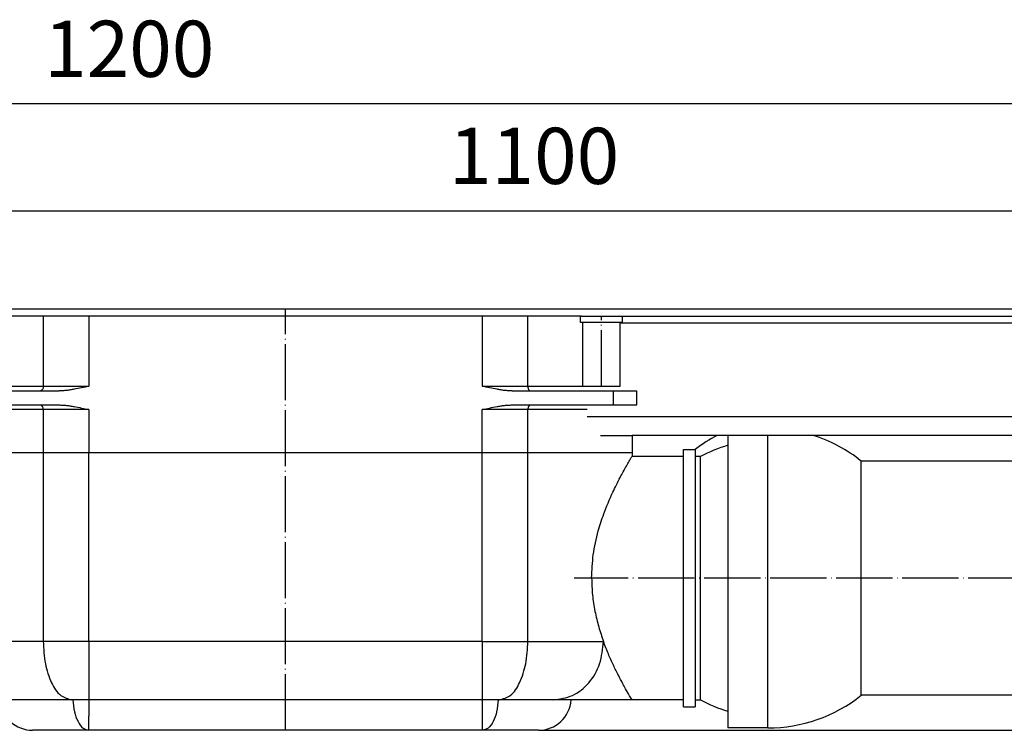
# Model space of a CAD drawing. Units: inches. Extents: x -628 to 911, y -202 to 352.
# Drawn here: x -84 to 126, y 201 to 352 of the extents above; entities that cross this region are included whole.
import ezdxf

# ---------------------------------------------------------------- set-up
doc = ezdxf.new("R2010")
doc.units = ezdxf.units.IN
doc.linetypes.add('DOT_CENTER', pattern=[14, 12, -1, 0, -1])
doc.layers.add('1', color=7, linetype='Continuous')
doc.styles.add('CONVERTER_11', font='txt.shx', dxfattribs={"width": 0.9})
doc.dimstyles.new('ME10_DIM_11', dxfattribs={"dimtxt": 12, "dimasz": 12, "dimexe": 2, "dimexo": 0, "dimgap": 2, "dimtad": 1, "dimdsep": 46, "dimtxsty": 'CONVERTER_11', "dimsah": 1, "dimcen": 0.09, "dimclrd": 4, "dimclre": 4, "dimclrt": 1, "dimadec": 0, "dimazin": 0, "dimtfac": 1, "dimtdec": 4, "dimtmove": 0, "dimatfit": 3, "dimfxl": 1, "dimtolj": 1, "dimtzin": 0, "dimarcsym": 0})
doc.dimstyles.new('ME10_DIM_12', dxfattribs={"dimtxt": 12, "dimasz": 12, "dimexe": 2, "dimexo": 0, "dimgap": 2, "dimtad": 1, "dimdsep": 46, "dimtxsty": 'CONVERTER_11', "dimsah": 1, "dimcen": 0.09, "dimclrd": 4, "dimclre": 4, "dimclrt": 1, "dimadec": 0, "dimazin": 0, "dimtfac": 1, "dimtdec": 4, "dimtmove": 0, "dimatfit": 3, "dimfxl": 1, "dimtolj": 1, "dimtzin": 0, "dimarcsym": 0})
doc.dimstyles.new('ME10_DIM_16', dxfattribs={"dimtxt": 12, "dimasz": 12, "dimexe": 2, "dimexo": 0, "dimgap": 2, "dimtad": 1, "dimdsep": 46, "dimtxsty": 'CONVERTER_11', "dimsah": 1, "dimcen": 0.09, "dimclrd": 4, "dimclre": 4, "dimclrt": 1, "dimadec": 0, "dimazin": 0, "dimtfac": 1, "dimtdec": 4, "dimtmove": 0, "dimatfit": 3, "dimfxl": 1, "dimtolj": 1, "dimtzin": 0, "dimarcsym": 0})

# ---------------------------------------------------------------- blocks, each defined once
blk = doc.blocks.new('101021716__80', base_point=(67, 201.05))
at = {"color": 7, "linetype": 'Continuous'}
for p, q in [((67, 263.55), (67, 261.48)), ((67, 261.48), (67, 261.45)), ((67, 261.45), (67, 201.05)), ((95.47, 208.05), (95.47, 258.05)), ((178.5, 258.05), (95.47, 258.05)), ((182, 257.11), (178.5, 258.05)), ((178.5, 258.05), (178.5, 208.05)), ((182, 208.99), (182, 257.11)), ((182, 208.99), (178.5, 208.05)), ((178.5, 208.05), (95.47, 208.05)), ((75.5, 201.05), (67, 201.05))]:
    blk.add_line(p, q, dxfattribs=at)
at = {"color": 3, "linetype": 'Continuous'}
blk.add_line((75.5, 201.05), (75.5, 263.55), dxfattribs=at)
at = {"color": 7, "linetype": 'Continuous'}
for start, end in [(51.3752, 72.3876), (270, 308.6248)]:
    blk.add_arc((75.5, 233.05), 32, start, end, dxfattribs=at)
at = {"layer": '1', "color": 2, "linetype": 'DOT_CENTER'}
blk.add_line((186.71, 233.05), (34.16, 233.05), dxfattribs=at)
blk = doc.blocks.new('101021716__81', base_point=(67, 201.05))
blk.add_blockref('101021716__80', (67, 201.05))
blk = doc.blocks.new('588884928_F_0800_mm_Artikelnummer_588884931__82', base_point=(-477.5, 259.95))
at = {"color": 7, "linetype": 'Continuous'}
for p, q in [((-622.5, 290.55), (567.5, 290.55)), ((-79.27, 289.05), (-86.58, 289.05)), ((-77.8, 289.05), (-79.27, 289.05)), ((-69.49, 289.05), (-77.8, 289.05)), ((14.49, 289.05), (-69.49, 289.05)), ((22.8, 289.05), (14.49, 289.05)), ((24.27, 289.05), (22.8, 289.05)), ((31.58, 289.05), (24.27, 289.05)), ((35.5, 289.05), (31.58, 289.05)), ((35.69, 289.05), (35.5, 289.05)), ((35.5, 287.65), (35.5, 289.05)), ((35.69, 289.05), (44.5, 289.05)), ((44.5, 287.65), (44.5, 289.05)), ((44.5, 289.05), (291.6, 289.05)), ((36, 287.65), (35.5, 287.65)), ((44, 287.65), (36, 287.65)), ((36, 274.05), (36, 287.65)), ((44, 287.55), (44, 287.65)), ((44.5, 287.65), (44, 287.65)), ((44, 274.05), (44, 287.55)), ((36, 274.05), (36.95, 274.05)), ((36.95, 274.05), (44, 274.05)), ((39.8, 263.55), (46.5, 263.55)), ((64.71, 263.55), (46.5, 263.55)), ((85.18, 263.55), (64.71, 263.55)), ((227.5, 263.55), (85.18, 263.55))]:
    blk.add_line(p, q, dxfattribs=at)
at = {"color": 3, "linetype": 'Continuous'}
for p, q in [((291.6, 287.55), (44, 287.55)), ((36.95, 267.55), (227.43, 267.55))]:
    blk.add_line(p, q, dxfattribs=at)
at = {"layer": '1', "color": 2, "linetype": 'DOT_CENTER'}
blk.add_line((40, 274.05), (40, 289.05), dxfattribs=at)
blk = doc.blocks.new('588884928_F_0800_mm_Artikelnummer_588884931__83', base_point=(-477.5, 259.95))
blk.add_blockref('588884928_F_0800_mm_Artikelnummer_588884931__82', (-477.5, 259.95))
blk = doc.blocks.new('501024953_Aufbauhöhe_88_5mm_-_ohne_Schweißzugabe__84', base_point=(-101.5, 200.55))
at = {"color": 7, "linetype": 'Continuous'}
for p, q in [((67, 263.55), (67, 261.48)), ((67, 261.48), (67, 261.45)), ((-79.27, 259.8), (-101.5, 259.8)), ((-101.5, 259.8), (-101.5, 219.55)), ((-77.8, 259.8), (-79.27, 259.8)), ((-69.49, 259.8), (-77.8, 259.8)), ((14.49, 259.8), (-69.49, 259.8)), ((22.8, 259.8), (14.49, 259.8)), ((24.27, 259.8), (22.8, 259.8)), ((46.5, 259.8), (24.27, 259.8)), ((46.5, 259.8), (46.5, 259.05)), ((57.5, 259.05), (46.5, 259.05)), ((57.5, 259.05), (57.5, 260.55)), ((57.5, 260.55), (60, 260.55)), ((57.5, 207.05), (57.5, 259.05)), ((60, 260.55), (60, 259.01)), ((61.15, 259.01), (60, 259.01)), ((60, 259.01), (60, 207.05)), ((61.15, 207.05), (61.15, 259.01)), ((-88.5, 207.05), (-89, 207.05)), ((-73.16, 207.05), (-88.5, 207.05)), ((-72.91, 207.05), (-73.16, 207.05)), ((-69.49, 207.05), (-72.91, 207.05)), ((14.49, 207.05), (-69.49, 207.05)), ((17.91, 207.05), (14.49, 207.05)), ((18.16, 207.05), (17.91, 207.05)), ((29.65, 207.05), (18.16, 207.05)), ((33.5, 207.05), (29.65, 207.05)), ((46.5, 207.05), (33.5, 207.05)), ((57.5, 207.05), (46.5, 207.05)), ((57.5, 205.55), (57.5, 207.05)), ((60, 207.05), (60, 205.55)), ((60, 207.05), (61.15, 207.05)), ((57.5, 205.55), (60, 205.55)), ((-69.5, 200.55), (-81.52, 200.55)), ((14.49, 200.55), (-69.5, 200.55)), ((26.52, 200.55), (14.49, 200.55))]:
    blk.add_line(p, q, dxfattribs=at)
at = {"color": 3, "linetype": 'Continuous'}
for p, q in [((-79.27, 259.8), (-79.27, 219.55)), ((-69.49, 259.55), (-69.49, 259.8)), ((-69.49, 256.55), (-69.49, 259.55)), ((14.49, 259.55), (14.49, 259.8)), ((14.49, 256.55), (14.49, 259.55)), ((24.27, 219.55), (24.27, 259.8)), ((-69.49, 219.55), (-69.49, 256.55)), ((14.49, 219.55), (14.49, 256.55)), ((-79.27, 219.55), (-101.5, 219.55)), ((-69.49, 219.55), (-79.27, 219.55)), ((-69.49, 219.55), (-69.49, 207.05)), ((14.49, 219.55), (-69.49, 219.55)), ((14.49, 219.55), (24.27, 219.55)), ((14.49, 219.55), (14.49, 207.05)), ((24.27, 219.55), (40.4, 219.55)), ((-69.49, 207.05), (-69.49, 203.55)), ((14.49, 207.05), (14.49, 200.55)), ((-69.5, 200.55), (-69.49, 203.55))]:
    blk.add_line(p, q, dxfattribs=at)
at = {"color": 7, "linetype": 'Continuous'}
for centre, radius, start, end in [((80.83, 233.05), 34.5, 117.8642, 127.1458), ((75.4, 233.05), 29.61, 106.4769, 118.7679), ((-89, 219.55), 12.5, 180, 270), ((-81.52, 207.55), 7, 184.096, 270), ((26.52, 207.55), 7, 270, 355.904), ((75.4, 233.05), 29.65, 241.2719, 253.5448)]:
    blk.add_arc(centre, radius, start, end, dxfattribs=at)
for points, knots in [([(37.87, 233.05), (37.95, 234.73), (38.09, 238.13), (39.12, 242.72), (40.55, 247.16), (42.16, 250.97), (43.84, 254.35), (45.04, 256.54), (45.89, 258.03), (46.3, 258.71), (46.5, 259.05)], [0, 0, 0, 0, 5.028619, 10.207047, 14.037363, 19.033647, 22.591672, 25.346924, 26.535894, 27.724865, 27.724865, 27.724865, 27.724865]), ([(37.87, 233.05), (37.91, 231.85), (37.98, 229.47), (38.54, 225.99), (39.33, 222.68), (40.05, 220.57), (40.4, 219.55)], [0, 0, 0, 0, 3.605607, 7.135236, 10.554918, 13.799352, 13.799352, 13.799352, 13.799352]), ([(46.5, 207.05), (46.41, 207.2), (46.24, 207.49), (45.77, 208.29), (45.2, 209.28), (44.4, 210.74), (43.52, 212.4), (42.48, 214.52), (41.39, 216.92), (40.74, 218.65), (40.4, 219.55)], [0, 0, 0, 0, 0.516676, 1.033352, 2.761338, 3.96181, 6.015954, 8.395659, 11.044042, 13.93112, 13.93112, 13.93112, 13.93112])]:
    blk.add_open_spline(points, degree=3, knots=knots, dxfattribs=at)
at = {"color": 3, "linetype": 'Continuous'}
for points, knots in [([(-79.27, 219.55), (-79.18, 217.94), (-79.03, 214.89), (-77.75, 210.98), (-75.93, 207.85), (-73.99, 207.29), (-73.16, 207.05)], [0, 0, 0, 0, 4.806096, 9.072292, 12.429807, 14.954637, 14.954637, 14.954637, 14.954637]), ([(18.16, 207.05), (18.99, 207.29), (20.93, 207.85), (22.75, 210.98), (24.03, 214.89), (24.18, 217.94), (24.27, 219.55)], [0, 0, 0, 0, 2.524831, 5.882345, 10.148541, 14.954637, 14.954637, 14.954637, 14.954637]), ([(29.65, 207.05), (31.07, 207.25), (33.97, 207.65), (37.52, 210.62), (39.93, 214.72), (40.24, 217.92), (40.4, 219.55)], [0, 0, 0, 0, 4.221004, 8.636477, 13.313205, 18.166175, 18.166175, 18.166175, 18.166175]), ([(-72.91, 207.05), (-72.84, 206.2), (-72.71, 204.6), (-71.98, 202.56), (-70.97, 200.95), (-69.94, 200.67), (-69.5, 200.55)], [0, 0, 0, 0, 2.542562, 4.776058, 6.536078, 7.879977, 7.879977, 7.879977, 7.879977]), ([(17.91, 207.05), (17.84, 206.2), (17.71, 204.6), (16.98, 202.56), (15.97, 200.95), (14.94, 200.67), (14.49, 200.55)], [0, 0, 0, 0, 2.542562, 4.776058, 6.536748, 7.887781, 7.887781, 7.887781, 7.887781])]:
    blk.add_open_spline(points, degree=3, knots=knots, dxfattribs=at)
at = {"layer": '1', "color": 2, "linetype": 'DOT_CENTER'}
blk.add_line((-27.5, 200.55), (-27.5, 290.55), dxfattribs=at)
blk = doc.blocks.new('501024953_Aufbauhöhe_88_5mm_-_ohne_Schweißzugabe__85', base_point=(-101.5, 200.55))
blk.add_blockref('501024953_Aufbauhöhe_88_5mm_-_ohne_Schweißzugabe__84', (-101.5, 200.55))
blk = doc.blocks.new('Bgr_HL50FF__86', base_point=(-477.5, 117.75))
for name, p in [('588884928_F_0800_mm_Artikelnummer_588884931__83', (-477.5, 259.95)), ('501024953_Aufbauhöhe_88_5mm_-_ohne_Schweißzugabe__85', (-101.5, 200.55)), ('101021716__81', (67, 201.05))]:
    blk.add_blockref(name, p)
blk = doc.blocks.new('Vordans1', base_point=(-66.38, 285))
blk.add_blockref('Bgr_HL50FF__86', (-477.5, 117.75))
blk = doc.blocks.new('1__87', base_point=(289.62, -285))
blk.add_blockref('Vordans1', (-66.38, 285))
blk = doc.blocks.new('HL50FF-vorderansicht', base_point=(289.62, -285))
at = {"layer": '1'}
blk.add_blockref('1__87', (289.62, -285), dxfattribs=at)
blk = doc.blocks.new('HL50FF_0_3D__88', base_point=(0, 0))
blk.add_blockref('HL50FF-vorderansicht', (289.62, -285))
blk = doc.blocks.new('HL50FF_0_3D__89', base_point=(0, 0))
blk.add_blockref('HL50FF_0_3D__88', (0, 0))
blk = doc.blocks.new('HL50FF_0_3D__90', base_point=(0, 0))
blk.add_blockref('HL50FF_0_3D__89', (0, 0))
blk = doc.blocks.new('*D147')
at = {"layer": '1', "color": 4, "linetype": 'Continuous'}
for p, q in [((-627.5, 289.05), (-627.5, 336.38)), ((572.5, 289.05), (572.5, 336.38)), ((572.5, 334.38), (-627.5, 334.38))]:
    blk.add_line(p, q, dxfattribs=at)
at = {"layer": '1', "color": 4}
for points in [[(-615.5, 335.96), (-615.5, 332.8), (-627.5, 334.38)], [(560.5, 332.8), (560.5, 335.96), (572.5, 334.38)]]:
    blk.add_solid(points, dxfattribs=at)
at = {"layer": '1', "color": 1, "insert": (-79.06, 336.38), "char_height": 12, "attachment_point": 7, "rotation": 0.0001, "line_spacing_factor": 0.60024, "style": 'CONVERTER_11'}
blk.add_mtext('1200', dxfattribs=at)
blk = doc.blocks.new('*D148')
at = {"layer": '1', "color": 4, "linetype": 'Continuous'}
for p, q in [((-577.5, 290.55), (-577.5, 313.51)), ((522.5, 290.55), (522.5, 313.51)), ((-577.5, 311.51), (522.5, 311.51))]:
    blk.add_line(p, q, dxfattribs=at)
at = {"layer": '1', "color": 4}
for points in [[(-565.5, 313.09), (-565.5, 309.93), (-577.5, 311.51)], [(510.5, 309.93), (510.5, 313.09), (522.5, 311.51)]]:
    blk.add_solid(points, dxfattribs=at)
at = {"layer": '1', "color": 1, "insert": (7.42, 313.51), "char_height": 12, "attachment_point": 7, "rotation": 0.0001, "line_spacing_factor": 0.60024, "style": 'CONVERTER_11'}
blk.add_mtext('1100', dxfattribs=at)
blk = doc.blocks.new('*D152')
at = {"layer": '1', "color": 4, "linetype": 'Continuous'}
for p, q in [((572.5, 290.55), (617.15, 290.55)), ((615.15, 290.55), (615.15, 200.55)), ((26.52, 200.55), (617.15, 200.55))]:
    blk.add_line(p, q, dxfattribs=at)
at = {"layer": '1', "color": 4}
for points in [[(616.73, 278.55), (613.57, 278.55), (615.15, 290.55)], [(613.57, 212.55), (616.73, 212.55), (615.15, 200.55)]]:
    blk.add_solid(points, dxfattribs=at)
at = {"layer": '1', "color": 1, "insert": (613.15, 221.3), "char_height": 12, "attachment_point": 7, "rotation": 90, "line_spacing_factor": 0.60024, "style": 'CONVERTER_11'}
blk.add_mtext('90', dxfattribs=at)
blk = doc.blocks.new('501024954_Aufbauhöhe_088_5mm_ohne_Schweißzugabe__92', base_point=(-102.5, 256.55))
at = {"color": 7, "linetype": 'Continuous'}
for p, q in [((-90.5, 289.05), (-90.69, 289.05)), ((-86.58, 289.05), (-90.5, 289.05)), ((-79.27, 289.05), (-86.58, 289.05)), ((-77.8, 289.05), (-79.27, 289.05)), ((-69.49, 289.05), (-77.8, 289.05)), ((14.49, 289.05), (-69.49, 289.05)), ((22.8, 289.05), (14.49, 289.05)), ((24.27, 289.05), (22.8, 289.05)), ((31.58, 289.05), (24.27, 289.05)), ((35.5, 289.05), (31.58, 289.05)), ((35.69, 289.05), (35.5, 289.05)), ((-91.95, 274.05), (-91, 274.05)), ((36, 274.05), (36.95, 274.05)), ((-102.5, 273.05), (-97.5, 273.05)), ((-102.5, 270.05), (-102.5, 273.05)), ((-97.5, 273.05), (-79.76, 273.05)), ((-79.76, 273.05), (-75.89, 273.05)), ((20.89, 273.05), (24.76, 273.05)), ((24.76, 273.05), (42.5, 273.05)), ((42.5, 273.05), (47.5, 273.05)), ((47.5, 270.05), (47.5, 273.05)), ((-102.5, 270.05), (-97.5, 270.05)), ((-97.5, 270.05), (-79.76, 270.05)), ((-79.76, 270.05), (-75.89, 270.05)), ((20.89, 270.05), (24.76, 270.05)), ((24.76, 270.05), (42.5, 270.05)), ((42.5, 270.05), (47.5, 270.05)), ((-101.5, 263.55), (-101.5, 259.8)), ((-101.5, 263.55), (-94.8, 263.55)), ((39.8, 263.55), (46.5, 263.55)), ((46.5, 263.55), (46.5, 259.8)), ((-79.27, 259.8), (-101.5, 259.8)), ((-77.8, 259.8), (-79.27, 259.8)), ((-69.49, 259.8), (-77.8, 259.8)), ((14.49, 259.8), (-69.49, 259.8)), ((22.8, 259.8), (14.49, 259.8)), ((24.27, 259.8), (22.8, 259.8)), ((46.5, 259.8), (24.27, 259.8))]:
    blk.add_line(p, q, dxfattribs=at)
at = {"color": 3, "linetype": 'Continuous'}
for p, q in [((-79.27, 289.05), (-79.27, 274.05)), ((-69.49, 289.05), (-69.49, 274.05)), ((14.49, 289.05), (14.49, 274.05)), ((24.27, 274.05), (24.27, 289.05)), ((-91, 274.05), (-79.27, 274.05)), ((-79.27, 274.05), (-69.49, 274.05)), ((14.49, 274.05), (24.27, 274.05)), ((24.27, 274.05), (36, 274.05)), ((-97.5, 270.05), (-97.5, 273.05)), ((42.5, 273.05), (42.5, 270.05)), ((-79.27, 269.05), (-91.95, 269.05)), ((-79.27, 269.05), (-79.27, 259.8)), ((-69.49, 269.05), (-79.27, 269.05)), ((-69.49, 269.05), (-69.49, 259.8)), ((14.49, 259.8), (14.49, 269.05)), ((24.27, 269.05), (14.49, 269.05)), ((24.27, 259.8), (24.27, 269.05)), ((36.95, 269.05), (24.27, 269.05)), ((-69.49, 259.55), (-69.49, 259.8)), ((-69.49, 256.55), (-69.49, 259.55)), ((14.49, 259.55), (14.49, 259.8)), ((14.49, 256.55), (14.49, 259.55))]:
    blk.add_line(p, q, dxfattribs=at)
for points, knots in [([(-79.27, 274.05), (-79.27, 273.79), (-79.28, 273.37), (-79.62, 273.14), (-79.76, 273.05)], [0, 0, 0, 0, 0.721338, 1.174473, 1.174473, 1.174473, 1.174473]), ([(24.27, 274.05), (24.27, 273.79), (24.28, 273.37), (24.62, 273.14), (24.76, 273.05)], [0, 0, 0, 0, 0.721338, 1.174473, 1.174473, 1.174473, 1.174473]), ([(-79.27, 269.05), (-79.27, 269.31), (-79.28, 269.73), (-79.62, 269.96), (-79.76, 270.05)], [0, 0, 0, 0, 0.721338, 1.174473, 1.174473, 1.174473, 1.174473]), ([(24.76, 270.05), (24.62, 269.96), (24.28, 269.73), (24.27, 269.31), (24.27, 269.05)], [0, 0, 0, 0, 0.453136, 1.174473, 1.174473, 1.174473, 1.174473])]:
    blk.add_open_spline(points, degree=3, knots=knots, dxfattribs=at)
at = {"color": 7, "linetype": 'Continuous'}
for points, knots in [([(-69.49, 274.05), (-70.02, 273.93), (-71.07, 273.7), (-72.4, 273.43), (-73.47, 273.25), (-74.27, 273.14), (-75.08, 273.07), (-75.62, 273.06), (-75.89, 273.05)], [0, 0, 0, 0, 1.622917, 3.245543, 4.057254, 4.869162, 5.68137, 6.493072, 6.493072, 6.493072, 6.493072]), ([(20.89, 273.05), (20.62, 273.06), (20.08, 273.07), (19.27, 273.14), (18.47, 273.25), (17.4, 273.43), (16.07, 273.7), (15.02, 273.93), (14.49, 274.05)], [0, 0, 0, 0, 0.811702, 1.623909, 2.435816, 3.247527, 4.870154, 6.493072, 6.493072, 6.493072, 6.493072]), ([(-75.89, 270.05), (-75.62, 270.04), (-75.08, 270.03), (-74.27, 269.95), (-73.47, 269.85), (-72.4, 269.67), (-71.07, 269.4), (-70.02, 269.17), (-69.49, 269.05)], [0, 0, 0, 0, 0.811702, 1.623909, 2.435816, 3.247527, 4.870154, 6.493072, 6.493072, 6.493072, 6.493072]), ([(14.49, 269.05), (15.02, 269.17), (16.07, 269.4), (17.4, 269.67), (18.47, 269.85), (19.27, 269.95), (20.08, 270.03), (20.62, 270.04), (20.89, 270.05)], [0, 0, 0, 0, 1.622917, 3.245543, 4.057254, 4.869162, 5.68137, 6.493072, 6.493072, 6.493072, 6.493072])]:
    blk.add_open_spline(points, degree=3, knots=knots, dxfattribs=at)
blk = doc.blocks.new('501024954_Aufbauhöhe_088_5mm_ohne_Schweißzugabe__93', base_point=(-102.5, 256.55))
blk.add_blockref('501024954_Aufbauhöhe_088_5mm_ohne_Schweißzugabe__92', (-102.5, 256.55))
blk = doc.blocks.new('HL50FF_0_3D__91')
blk.add_blockref('HL50FF_0_3D__90', (0, 0))
at = {"layer": '1'}
for base, p1, p2, dimstyle, picture, middle in [((572.5, 334.384), (-627.5, 289.05), (572.5, 289.05), 'ME10_DIM_11', '*D147', (-61.064, 342.384)), ((-577.5, 311.512), (522.5, 290.55), (-577.5, 290.55), 'ME10_DIM_12', '*D148', (23.618, 319.512))]:
    dim = blk.add_linear_dim(base=base, p1=p1, p2=p2, dimstyle=dimstyle, dxfattribs=at)
    dim.commit()
    dim.dimension.update_dxf_attribs({"geometry": picture, "text_midpoint": middle, "text_rotation": 0.00014})
dim = blk.add_linear_dim(base=(615.151, 290.55), p1=(26.518, 200.55), p2=(572.5, 290.55), angle=90, dimstyle='ME10_DIM_16', dxfattribs=at)
dim.commit()
dim.dimension.update_dxf_attribs({"geometry": '*D152', "text_midpoint": (607.151, 230.301), "text_rotation": 90})

msp = doc.modelspace()

# ---------------------------------------------------------------- block references
for name, p in [('HL50FF_0_3D__91', (0, 0)), ('501024954_Aufbauhöhe_088_5mm_ohne_Schweißzugabe__93', (-102.5, 256.55))]:
    msp.add_blockref(name, p)

doc.saveas('drawing.dxf')
